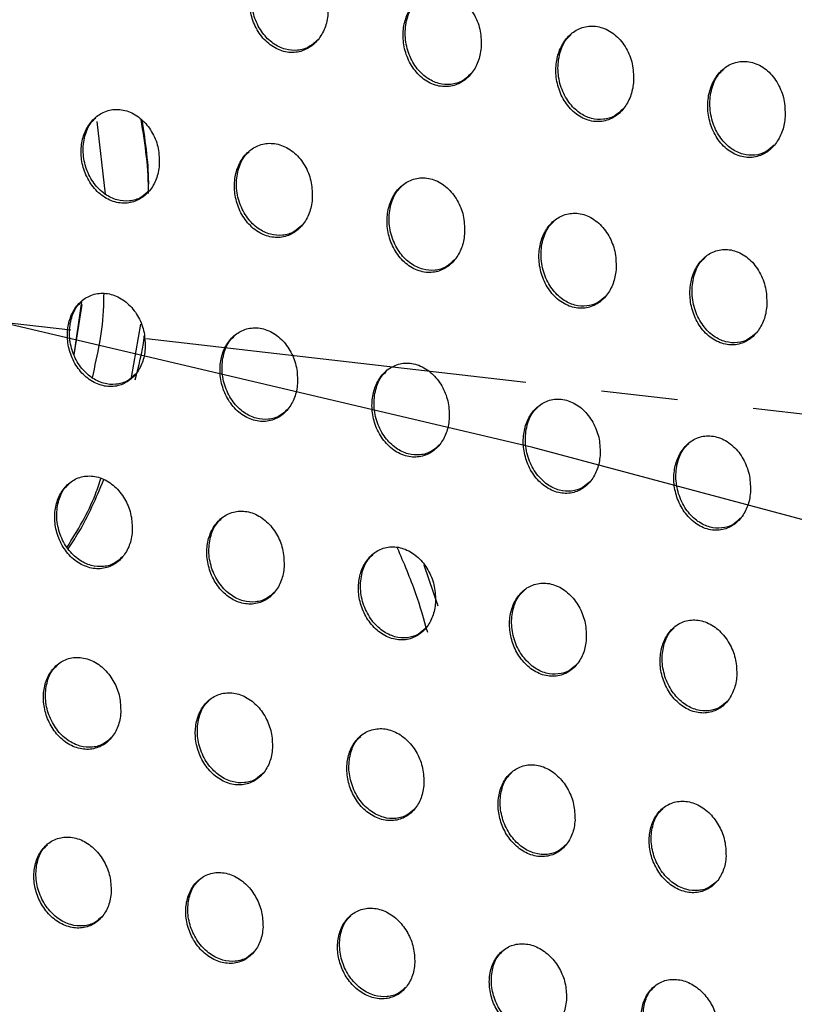
# Model space of a CAD drawing. Units: millimetres. Extents: x -396 to 308, y -584 to 568.
# Drawn here: x 155 to 180, y 191 to 223 of the extents above; entities that cross this region are included whole.
import ezdxf

# ---------------------------------------------------------------- set-up
doc = ezdxf.new("R2010")
doc.units = ezdxf.units.MM
doc.linetypes.add('CENTERX2', pattern=[20.32, 12.7, -2.54, 2.54, -2.54])

msp = doc.modelspace()

# ---------------------------------------------------------------- linework, layer by layer
at = {"color": 7, "linetype": 'CENTERX2'}
msp.add_line((272.457, 199.731), (-268.727, 261.923), dxfattribs=at)
at = {"color": 7, "linetype": 'Continuous', "lineweight": 25}
for p, q in [((157.245, 220.023), (157.524, 217.601)), ((156.493, 212.252), (156.742, 214.024)), ((156.496, 212.247), (156.762, 213.922)), ((158.401, 211.502), (158.715, 213.275)), ((168.126, 205.265), (168.596, 203.892))]:
    msp.add_line(p, q, dxfattribs=at)
at = {"color": 7, "linetype": 'Continuous', "flags": 128}
msp.add_lwpolyline([(199.787, 201.652), (171.758, 209.167), (142.435, 216.072), (111.929, 222.342), (80.353, 227.952), (47.825, 232.881), (14.468, 237.112), (-19.594, 240.628), (-54.233, 243.417), (-89.321, 245.468), (-124.725, 246.772), (-160.313, 247.326), (-195.953, 247.127)], dxfattribs=at)
at = {"color": 7, "linetype": 'Continuous', "lineweight": 25}
for points, knots in [([(164.937, 223.602), (164.937, 223.788), (164.936, 224.159), (164.736, 224.686), (164.41, 225.12), (163.977, 225.403), (163.506, 225.491), (163.068, 225.385), (162.711, 225.12), (162.458, 224.738), (162.325, 224.272), (162.324, 223.756), (162.469, 223.235), (162.757, 222.773), (163.163, 222.439), (163.628, 222.289), (164.082, 222.338), (164.467, 222.56), (164.75, 222.91), (164.896, 223.279), (164.926, 223.519), (164.937, 223.602)], [0, 0, 0, 0, 0.05692, 0.113757, 0.172558, 0.231427, 0.287848, 0.340655, 0.390563, 0.439407, 0.489148, 0.541293, 0.596548, 0.654497, 0.713464, 0.771018, 0.825259, 0.876015, 0.9248, 0.973794, 1, 1, 1, 1]), ([(164.588, 222.732), (164.5, 222.65), (164.307, 222.471), (163.926, 222.368), (163.508, 222.402), (163.098, 222.6), (162.74, 222.954), (162.482, 223.44), (162.371, 224.005), (162.436, 224.555), (162.602, 224.968), (162.774, 225.124), (162.828, 225.174)], [0, 0, 0, 0, 0.081504, 0.178756, 0.277803, 0.381953, 0.492632, 0.608753, 0.726672, 0.841557, 0.949996, 1, 1, 1, 1]), ([(170.034, 222.468), (170.035, 222.656), (170.036, 223.031), (169.837, 223.563), (169.512, 224.002), (169.078, 224.286), (168.607, 224.372), (168.17, 224.261), (167.816, 223.993), (167.566, 223.61), (167.433, 223.143), (167.432, 222.625), (167.574, 222.101), (167.862, 221.635), (168.269, 221.298), (168.735, 221.15), (169.188, 221.204), (169.569, 221.43), (169.849, 221.782), (169.992, 222.149), (170.023, 222.386), (170.034, 222.468)], [0, 0, 0, 0, 0.0573056, 0.1145203, 0.1739278, 0.2333531, 0.2899708, 0.3425378, 0.3919535, 0.4403006, 0.4897209, 0.5418262, 0.5973553, 0.6558211, 0.7153462, 0.773223, 0.8273808, 0.8777205, 0.9259815, 0.9745581, 1, 1, 1, 1]), ([(169.682, 221.594), (169.595, 221.513), (169.403, 221.335), (169.025, 221.231), (168.612, 221.264), (168.205, 221.46), (167.848, 221.814), (167.591, 222.303), (167.479, 222.874), (167.546, 223.431), (167.714, 223.849), (167.887, 224.006), (167.941, 224.056)], [0, 0, 0, 0, 0.080632, 0.176884, 0.275033, 0.378693, 0.489492, 0.606379, 0.725451, 0.841341, 0.950127, 1, 1, 1, 1]), ([(175.104, 221.306), (175.105, 221.495), (175.109, 221.875), (174.912, 222.413), (174.587, 222.857), (174.152, 223.144), (173.68, 223.227), (173.246, 223.111), (172.896, 222.84), (172.65, 222.456), (172.517, 221.989), (172.514, 221.469), (172.656, 220.942), (172.943, 220.47), (173.351, 220.131), (173.818, 219.984), (174.27, 220.044), (174.647, 220.274), (174.921, 220.629), (175.062, 220.993), (175.093, 221.227), (175.104, 221.306)], [0, 0, 0, 0, 0.057707, 0.115311, 0.175406, 0.235501, 0.292391, 0.344722, 0.393594, 0.441375, 0.490411, 0.542437, 0.598241, 0.657274, 0.717446, 0.775731, 0.829842, 0.879738, 0.927407, 0.97549, 1, 1, 1, 1]), ([(174.749, 220.429), (174.662, 220.348), (174.473, 220.172), (174.1, 220.068), (173.692, 220.099), (173.289, 220.293), (172.933, 220.646), (172.675, 221.139), (172.563, 221.716), (172.63, 222.281), (172.801, 222.704), (172.975, 222.863), (173.03, 222.913)], [0, 0, 0, 0, 0.079404, 0.174501, 0.271674, 0.374855, 0.485872, 0.603684, 0.724078, 0.841071, 0.95018, 1, 1, 1, 1]), ([(180.146, 220.116), (180.149, 220.308), (180.155, 220.692), (179.959, 221.236), (179.635, 221.685), (179.197, 221.974), (178.725, 222.053), (178.293, 221.932), (177.947, 221.657), (177.704, 221.272), (177.572, 220.804), (177.568, 220.283), (177.707, 219.751), (177.994, 219.275), (178.403, 218.933), (178.873, 218.789), (179.323, 218.855), (179.695, 219.09), (179.966, 219.447), (180.104, 219.808), (180.136, 220.039), (180.146, 220.116)], [0, 0, 0, 0, 0.058175, 0.116241, 0.17703, 0.237717, 0.294772, 0.346791, 0.395103, 0.442337, 0.491025, 0.543017, 0.599162, 0.658845, 0.719712, 0.778354, 0.832273, 0.881593, 0.928642, 0.976306, 1, 1, 1, 1]), ([(179.788, 219.235), (179.701, 219.155), (179.513, 218.979), (179.143, 218.876), (178.74, 218.906), (178.341, 219.098), (177.987, 219.45), (177.729, 219.945), (177.617, 220.53), (177.686, 221.103), (177.86, 221.531), (178.035, 221.69), (178.089, 221.74)], [0, 0, 0, 0, 0.078733, 0.172682, 0.268732, 0.371211, 0.482263, 0.600959, 0.722782, 0.841029, 0.950549, 1, 1, 1, 1]), ([(159.325, 218.573), (159.324, 218.756), (159.321, 219.121), (159.12, 219.641), (158.797, 220.072), (158.368, 220.358), (157.899, 220.453), (157.459, 220.354), (157.1, 220.093), (156.848, 219.713), (156.717, 219.25), (156.719, 218.739), (156.864, 218.224), (157.151, 217.766), (157.552, 217.432), (158.016, 217.275), (158.47, 217.317), (158.857, 217.533), (159.141, 217.881), (159.286, 218.249), (159.315, 218.489), (159.325, 218.573)], [0, 0, 0, 0, 0.056236, 0.11239, 0.170554, 0.22921, 0.285957, 0.33942, 0.389965, 0.439179, 0.488926, 0.540723, 0.59537, 0.652658, 0.711209, 0.768843, 0.823645, 0.875136, 0.924467, 0.973613, 1, 1, 1, 1]), ([(158.984, 217.711), (158.899, 217.631), (158.71, 217.455), (158.331, 217.352), (157.912, 217.385), (157.498, 217.585), (157.137, 217.941), (156.878, 218.426), (156.765, 218.986), (156.826, 219.528), (156.988, 219.936), (157.158, 220.091), (157.212, 220.141)], [0, 0, 0, 0, 0.080245, 0.178231, 0.278452, 0.38376, 0.495127, 0.61112, 0.728079, 0.841614, 0.948981, 1, 1, 1, 1]), ([(158.961, 217.625), (158.961, 217.626), (158.985, 218.416), (158.854, 219.251), (158.722, 220.085)], [0, 0, 0, 0, 0.001019, 1, 1, 1, 1]), ([(158.743, 220.071), (158.859, 219.319), (158.984, 218.511), (158.956, 217.745), (158.954, 217.691)], [0, 0, 0, 0, 0.929536, 1, 1, 1, 1]), ([(164.416, 217.432), (164.415, 217.616), (164.413, 217.985), (164.215, 218.509), (163.893, 218.944), (163.463, 219.232), (162.993, 219.325), (162.555, 219.223), (162.199, 218.959), (161.949, 218.578), (161.818, 218.115), (161.819, 217.603), (161.963, 217.085), (162.248, 216.624), (162.651, 216.287), (163.114, 216.131), (163.568, 216.176), (163.953, 216.396), (164.233, 216.746), (164.376, 217.112), (164.406, 217.35), (164.416, 217.432)], [0, 0, 0, 0, 0.0565036, 0.1129164, 0.1715479, 0.230683, 0.2876604, 0.3409945, 0.3911636, 0.4399563, 0.4894026, 0.5411174, 0.5959423, 0.6536232, 0.7126348, 0.7705769, 0.8253765, 0.8765748, 0.9254868, 0.9742638, 1, 1, 1, 1]), ([(164.072, 216.567), (163.988, 216.488), (163.8, 216.313), (163.425, 216.21), (163.009, 216.242), (162.598, 216.44), (162.238, 216.796), (161.978, 217.284), (161.866, 217.849), (161.928, 218.397), (162.092, 218.808), (162.262, 218.964), (162.317, 219.014)], [0, 0, 0, 0, 0.079334, 0.176501, 0.276027, 0.381003, 0.492548, 0.609229, 0.727135, 0.841425, 0.948983, 1, 1, 1, 1]), ([(169.483, 216.268), (169.483, 216.454), (169.483, 216.825), (169.287, 217.354), (168.966, 217.793), (168.535, 218.083), (168.065, 218.175), (167.628, 218.069), (167.275, 217.803), (167.028, 217.421), (166.898, 216.958), (166.898, 216.444), (167.04, 215.924), (167.325, 215.459), (167.727, 215.12), (168.192, 214.965), (168.645, 215.013), (169.026, 215.237), (169.303, 215.588), (169.444, 215.953), (169.473, 216.188), (169.483, 216.268)], [0, 0, 0, 0, 0.056765, 0.11343, 0.172562, 0.232239, 0.289494, 0.342705, 0.392476, 0.440817, 0.489935, 0.54155, 0.596546, 0.654633, 0.714135, 0.772425, 0.827251, 0.878161, 0.926633, 0.975004, 1, 1, 1, 1]), ([(169.138, 215.401), (169.054, 215.323), (168.868, 215.148), (168.497, 215.045), (168.086, 215.076), (167.678, 215.273), (167.318, 215.628), (167.058, 216.118), (166.945, 216.689), (167.008, 217.242), (167.174, 217.657), (167.345, 217.815), (167.4, 217.865)], [0, 0, 0, 0, 0.078197, 0.174486, 0.273309, 0.377982, 0.489763, 0.607198, 0.726111, 0.84119, 0.948922, 1, 1, 1, 1]), ([(174.524, 215.076), (174.524, 215.263), (174.526, 215.637), (174.332, 216.17), (174.012, 216.614), (173.581, 216.908), (173.111, 216.999), (172.675, 216.889), (172.325, 216.62), (172.081, 216.238), (171.952, 215.774), (171.951, 215.26), (172.092, 214.738), (172.375, 214.269), (172.779, 213.926), (173.244, 213.772), (173.696, 213.824), (174.074, 214.051), (174.347, 214.404), (174.484, 214.766), (174.514, 214.998), (174.524, 215.076)], [0, 0, 0, 0, 0.056997, 0.113883, 0.1735525, 0.2338717, 0.2915059, 0.344635, 0.3939848, 0.4418222, 0.4905507, 0.5420117, 0.5971512, 0.6556559, 0.7157093, 0.7744318, 0.8293494, 0.8799841, 0.9279795, 0.9758816, 1, 1, 1, 1]), ([(174.176, 214.208), (174.094, 214.13), (173.911, 213.957), (173.545, 213.854), (173.138, 213.884), (172.733, 214.078), (172.374, 214.433), (172.113, 214.926), (171.999, 215.502), (172.063, 216.062), (172.231, 216.482), (172.402, 216.64), (172.458, 216.691)], [0, 0, 0, 0, 0.076686, 0.171997, 0.270093, 0.374522, 0.486658, 0.604992, 0.725025, 0.840922, 0.948758, 1, 1, 1, 1]), ([(179.538, 213.858), (179.54, 214.046), (179.542, 214.423), (179.349, 214.959), (179.031, 215.407), (178.6, 215.703), (178.129, 215.793), (177.694, 215.68), (177.348, 215.409), (177.106, 215.026), (176.978, 214.563), (176.976, 214.049), (177.114, 213.524), (177.397, 213.051), (177.801, 212.706), (178.267, 212.552), (178.718, 212.607), (179.094, 212.838), (179.364, 213.192), (179.499, 213.552), (179.528, 213.782), (179.538, 213.858)], [0, 0, 0, 0, 0.057194, 0.114269, 0.174351, 0.235161, 0.293101, 0.346177, 0.395184, 0.442586, 0.490966, 0.542293, 0.597583, 0.656504, 0.717075, 0.776147, 0.831055, 0.881379, 0.928965, 0.976528, 1, 1, 1, 1]), ([(179.189, 212.988), (179.108, 212.911), (178.926, 212.739), (178.564, 212.636), (178.16, 212.665), (177.758, 212.857), (177.4, 213.211), (177.139, 213.707), (177.025, 214.289), (177.09, 214.854), (177.259, 215.277), (177.431, 215.436), (177.486, 215.487)], [0, 0, 0, 0, 0.075774, 0.170291, 0.267694, 0.371763, 0.484073, 0.603158, 0.724251, 0.840955, 0.948892, 1, 1, 1, 1]), ([(158.856, 212.456), (158.854, 212.637), (158.849, 212.998), (158.651, 213.515), (158.331, 213.945), (157.906, 214.235), (157.438, 214.336), (156.998, 214.242), (156.638, 213.984), (156.388, 213.605), (156.259, 213.145), (156.263, 212.638), (156.408, 212.127), (156.692, 211.671), (157.091, 211.334), (157.552, 211.172), (158.006, 211.208), (158.394, 211.421), (158.676, 211.768), (158.819, 212.134), (158.846, 212.373), (158.856, 212.456)], [0, 0, 0, 0, 0.055736, 0.111385, 0.169206, 0.227929, 0.285127, 0.339161, 0.390114, 0.439437, 0.489006, 0.540412, 0.594579, 0.651468, 0.709893, 0.767779, 0.823117, 0.87515, 0.924771, 0.97385, 1, 1, 1, 1]), ([(157.475, 214.294), (157.473, 214.155), (157.463, 213.161), (157.261, 212.262), (157.087, 211.489)], [0, 0, 0, 0, 0.140378, 1, 1, 1, 1]), ([(158.521, 211.601), (158.439, 211.523), (158.254, 211.349), (157.881, 211.247), (157.462, 211.28), (157.047, 211.48), (156.684, 211.838), (156.423, 212.324), (156.309, 212.883), (156.367, 213.421), (156.527, 213.825), (156.694, 213.979), (156.749, 214.03)], [0, 0, 0, 0, 0.078496, 0.176686, 0.277624, 0.383868, 0.49603, 0.612333, 0.728944, 0.841631, 0.94807, 1, 1, 1, 1]), ([(163.925, 211.292), (163.923, 211.474), (163.919, 211.838), (163.722, 212.357), (163.404, 212.791), (162.978, 213.083), (162.51, 213.184), (162.071, 213.087), (161.714, 212.827), (161.466, 212.448), (161.338, 211.988), (161.341, 211.48), (161.484, 210.968), (161.767, 210.508), (162.166, 210.169), (162.627, 210.008), (163.081, 210.046), (163.466, 210.261), (163.746, 210.609), (163.887, 210.974), (163.915, 211.211), (163.925, 211.292)], [0, 0, 0, 0, 0.055886, 0.111676, 0.169835, 0.228976, 0.286444, 0.340455, 0.39114, 0.440113, 0.489398, 0.540684, 0.594941, 0.65211, 0.710904, 0.769082, 0.824491, 0.876352, 0.92566, 0.97442, 1, 1, 1, 1]), ([(158.517, 211.419), (158.64, 211.872), (158.768, 212.346), (158.823, 212.863), (158.825, 212.886)], [0, 0, 0, 0, 0.954192, 1, 1, 1, 1]), ([(163.588, 210.436), (163.507, 210.359), (163.324, 210.186), (162.954, 210.084), (162.538, 210.116), (162.125, 210.315), (161.762, 210.672), (161.501, 211.161), (161.387, 211.723), (161.446, 212.266), (161.607, 212.673), (161.775, 212.828), (161.83, 212.879)], [0, 0, 0, 0, 0.077506, 0.175048, 0.275495, 0.381571, 0.493976, 0.610895, 0.728265, 0.841489, 0.947975, 1, 1, 1, 1]), ([(168.972, 210.107), (168.97, 210.29), (168.968, 210.655), (168.773, 211.177), (168.456, 211.614), (168.031, 211.909), (167.563, 212.01), (167.124, 211.912), (166.769, 211.65), (166.523, 211.27), (166.396, 210.81), (166.398, 210.302), (166.54, 209.788), (166.822, 209.326), (167.22, 208.985), (167.682, 208.823), (168.135, 208.862), (168.519, 209.08), (168.796, 209.429), (168.934, 209.793), (168.962, 210.027), (168.972, 210.107)], [0, 0, 0, 0, 0.0559856, 0.1118677, 0.1703483, 0.2299384, 0.2877335, 0.3417695, 0.3922078, 0.4408289, 0.489811, 0.5409447, 0.595253, 0.6526713, 0.7118265, 0.7703236, 0.8258571, 0.8776004, 0.9266182, 0.9750437, 1, 1, 1, 1]), ([(168.634, 209.25), (168.555, 209.174), (168.373, 209.002), (168.007, 208.9), (167.595, 208.931), (167.184, 209.129), (166.821, 209.486), (166.56, 209.977), (166.445, 210.544), (166.505, 211.09), (166.666, 211.5), (166.834, 211.655), (166.89, 211.707)], [0, 0, 0, 0, 0.0762785, 0.1731796, 0.2732073, 0.3792085, 0.4919352, 0.6095039, 0.7276151, 0.8413203, 0.9477855, 1, 1, 1, 1]), ([(173.993, 208.896), (173.993, 209.08), (173.991, 209.446), (173.798, 209.97), (173.483, 210.411), (173.059, 210.71), (172.591, 210.812), (172.153, 210.712), (171.801, 210.448), (171.557, 210.068), (171.431, 209.609), (171.433, 209.102), (171.573, 208.587), (171.853, 208.122), (172.251, 207.778), (172.713, 207.614), (173.165, 207.655), (173.547, 207.875), (173.821, 208.225), (173.956, 208.587), (173.984, 208.819), (173.993, 208.896)], [0, 0, 0, 0, 0.056004, 0.111895, 0.170648, 0.230722, 0.288946, 0.343104, 0.393342, 0.441604, 0.49024, 0.541157, 0.595447, 0.653066, 0.712583, 0.771459, 0.827208, 0.878905, 0.927657, 0.975724, 1, 1, 1, 1]), ([(173.656, 208.04), (173.578, 207.965), (173.4, 207.795), (173.039, 207.693), (172.63, 207.722), (172.221, 207.919), (171.858, 208.276), (171.595, 208.77), (171.48, 209.34), (171.54, 209.89), (171.702, 210.302), (171.87, 210.459), (171.926, 210.511)], [0, 0, 0, 0, 0.074752, 0.171012, 0.270696, 0.376751, 0.489936, 0.608243, 0.727091, 0.841183, 0.947491, 1, 1, 1, 1]), ([(178.996, 207.666), (178.996, 207.85), (178.994, 208.217), (178.802, 208.742), (178.489, 209.184), (178.066, 209.484), (177.598, 209.588), (177.16, 209.488), (176.809, 209.223), (176.567, 208.843), (176.442, 208.385), (176.443, 207.878), (176.581, 207.363), (176.86, 206.897), (177.257, 206.55), (177.719, 206.386), (178.172, 206.427), (178.552, 206.647), (178.825, 206.998), (178.96, 207.359), (178.987, 207.59), (178.996, 207.666)], [0, 0, 0, 0, 0.055964, 0.111811, 0.170635, 0.23093, 0.289425, 0.343733, 0.393912, 0.441971, 0.490374, 0.541129, 0.595394, 0.653144, 0.712892, 0.771983, 0.827825, 0.879479, 0.928106, 0.976022, 1, 1, 1, 1]), ([(178.66, 206.81), (178.582, 206.736), (178.405, 206.567), (178.046, 206.465), (177.639, 206.494), (177.231, 206.69), (176.868, 207.047), (176.605, 207.543), (176.49, 208.116), (176.55, 208.668), (176.713, 209.081), (176.881, 209.237), (176.937, 209.289)], [0, 0, 0, 0, 0.074106, 0.170071, 0.269561, 0.37559, 0.488982, 0.607715, 0.72704, 0.841376, 0.947529, 1, 1, 1, 1]), ([(158.424, 206.376), (158.421, 206.555), (158.414, 206.911), (158.216, 207.422), (157.9, 207.85), (157.479, 208.143), (157.013, 208.251), (156.572, 208.164), (156.212, 207.91), (155.962, 207.534), (155.836, 207.076), (155.842, 206.574), (155.988, 206.069), (156.269, 205.616), (156.664, 205.278), (157.122, 205.11), (157.576, 205.138), (157.965, 205.345), (158.248, 205.689), (158.389, 206.055), (158.415, 206.294), (158.424, 206.376)], [0, 0, 0, 0, 0.055092, 0.110094, 0.167328, 0.225875, 0.283415, 0.338105, 0.389674, 0.439326, 0.488861, 0.539907, 0.593501, 0.649797, 0.707864, 0.765839, 0.821711, 0.874451, 0.924595, 0.973803, 1, 1, 1, 1]), ([(156.256, 205.849), (156.604, 206.407), (157.048, 207.119), (157.332, 207.985), (157.393, 208.172)], [0, 0, 0, 0, 0.783929, 1, 1, 1, 1]), ([(158.097, 205.53), (158.018, 205.454), (157.837, 205.283), (157.467, 205.182), (157.048, 205.215), (156.63, 205.417), (156.264, 205.777), (156.002, 206.263), (155.887, 206.818), (155.943, 207.349), (156.098, 207.747), (156.263, 207.9), (156.318, 207.951)], [0, 0, 0, 0, 0.077154, 0.175955, 0.27798, 0.385367, 0.49827, 0.614556, 0.730355, 0.841818, 0.947218, 1, 1, 1, 1]), ([(156.287, 205.792), (156.406, 205.97), (156.874, 206.668), (157.223, 207.491), (157.482, 208.103)], [0, 0, 0, 0, 0.255489, 1, 1, 1, 1]), ([(163.478, 205.198), (163.475, 205.377), (163.469, 205.734), (163.273, 206.247), (162.958, 206.677), (162.537, 206.973), (162.072, 207.082), (161.631, 206.994), (161.272, 206.738), (161.024, 206.362), (160.898, 205.904), (160.904, 205.402), (161.048, 204.896), (161.328, 204.441), (161.723, 204.101), (162.181, 203.932), (162.635, 203.961), (163.023, 204.17), (163.303, 204.515), (163.443, 204.88), (163.469, 205.117), (163.478, 205.198)], [0, 0, 0, 0, 0.055127, 0.110159, 0.167578, 0.226425, 0.284223, 0.338981, 0.39041, 0.439817, 0.489121, 0.540036, 0.593644, 0.650096, 0.708405, 0.766607, 0.822588, 0.875275, 0.925242, 0.974224, 1, 1, 1, 1]), ([(163.151, 204.351), (163.072, 204.277), (162.893, 204.106), (162.526, 204.005), (162.109, 204.037), (161.693, 204.239), (161.327, 204.598), (161.065, 205.087), (160.949, 205.644), (161.005, 206.178), (161.162, 206.578), (161.326, 206.732), (161.381, 206.783)], [0, 0, 0, 0, 0.076276, 0.174661, 0.276429, 0.383799, 0.496954, 0.613706, 0.730008, 0.841766, 0.947103, 1, 1, 1, 1]), ([(168.515, 204.003), (168.513, 204.182), (168.507, 204.54), (168.312, 205.053), (167.999, 205.485), (167.579, 205.783), (167.114, 205.894), (166.674, 205.806), (166.316, 205.55), (166.069, 205.173), (165.944, 204.716), (165.949, 204.214), (166.092, 203.708), (166.371, 203.251), (166.765, 202.909), (167.223, 202.739), (167.677, 202.768), (168.063, 202.978), (168.342, 203.323), (168.48, 203.687), (168.506, 203.922), (168.515, 204.003)], [0, 0, 0, 0, 0.055077, 0.110053, 0.167577, 0.226701, 0.284798, 0.339699, 0.391058, 0.440262, 0.489341, 0.540095, 0.593657, 0.650192, 0.708686, 0.767106, 0.823249, 0.875975, 0.925842, 0.974627, 1, 1, 1, 1]), ([(168.189, 203.157), (168.111, 203.083), (167.933, 202.913), (167.57, 202.812), (167.155, 202.844), (166.739, 203.045), (166.373, 203.405), (166.111, 203.895), (165.995, 204.455), (166.051, 204.99), (166.208, 205.392), (166.372, 205.545), (166.428, 205.597)], [0, 0, 0, 0, 0.075257, 0.17333, 0.274998, 0.382489, 0.495961, 0.613141, 0.729827, 0.841744, 0.94692, 1, 1, 1, 1]), ([(167.239, 205.83), (167.454, 205.33), (167.842, 204.429), (168.122, 203.452), (168.246, 203.016)], [0, 0, 0, 0, 0.55401, 1, 1, 1, 1]), ([(173.533, 202.788), (173.531, 202.967), (173.525, 203.324), (173.332, 203.837), (173.021, 204.271), (172.604, 204.572), (172.139, 204.686), (171.699, 204.599), (171.342, 204.343), (171.096, 203.966), (170.972, 203.511), (170.977, 203.01), (171.119, 202.504), (171.396, 202.046), (171.788, 201.702), (172.246, 201.53), (172.699, 201.557), (173.085, 201.767), (173.363, 202.112), (173.499, 202.475), (173.525, 202.709), (173.533, 202.788)], [0, 0, 0, 0, 0.054903, 0.109699, 0.167199, 0.226543, 0.284998, 0.340173, 0.391584, 0.440647, 0.4895, 0.540036, 0.593454, 0.649963, 0.708566, 0.767204, 0.823595, 0.876487, 0.926359, 0.974988, 1, 1, 1, 1]), ([(173.209, 201.944), (173.133, 201.872), (172.957, 201.704), (172.597, 201.603), (172.184, 201.634), (171.769, 201.835), (171.402, 202.196), (171.139, 202.687), (171.023, 203.249), (171.079, 203.785), (171.235, 204.186), (171.399, 204.34), (171.455, 204.391)], [0, 0, 0, 0, 0.074089, 0.171983, 0.273749, 0.38156, 0.495465, 0.61305, 0.72996, 0.841817, 0.94666, 1, 1, 1, 1]), ([(178.541, 201.563), (178.538, 201.741), (178.532, 202.096), (178.338, 202.607), (178.029, 203.041), (177.613, 203.343), (177.149, 203.459), (176.709, 203.375), (176.351, 203.12), (176.106, 202.744), (175.983, 202.29), (175.988, 201.79), (176.129, 201.285), (176.405, 200.828), (176.796, 200.483), (177.253, 200.309), (177.707, 200.334), (178.093, 200.542), (178.371, 200.887), (178.507, 201.249), (178.533, 201.483), (178.541, 201.563)], [0, 0, 0, 0, 0.05471, 0.109314, 0.16661, 0.225872, 0.284441, 0.339853, 0.391463, 0.440595, 0.489394, 0.539801, 0.593069, 0.649455, 0.708, 0.76667, 0.823177, 0.876227, 0.926237, 0.974927, 1, 1, 1, 1]), ([(178.218, 200.721), (178.143, 200.649), (177.968, 200.481), (177.609, 200.381), (177.195, 200.413), (176.779, 200.614), (176.413, 200.976), (176.15, 201.468), (176.034, 202.029), (176.089, 202.563), (176.245, 202.963), (176.408, 203.116), (176.463, 203.167)], [0, 0, 0, 0, 0.073904, 0.171972, 0.273987, 0.38204, 0.496114, 0.613737, 0.730523, 0.842114, 0.946649, 1, 1, 1, 1]), ([(158.043, 200.348), (158.038, 200.523), (158.029, 200.873), (157.831, 201.376), (157.518, 201.8), (157.101, 202.095), (156.638, 202.212), (156.196, 202.134), (155.834, 201.886), (155.583, 201.513), (155.459, 201.058), (155.468, 200.56), (155.615, 200.061), (155.895, 199.613), (156.285, 199.275), (156.74, 199.101), (157.194, 199.12), (157.585, 199.32), (157.869, 199.66), (158.01, 200.026), (158.034, 200.265), (158.043, 200.348)], [0, 0, 0, 0, 0.054351, 0.108614, 0.165055, 0.223166, 0.280871, 0.336229, 0.388587, 0.438793, 0.488472, 0.539238, 0.592222, 0.647772, 0.705255, 0.763113, 0.819441, 0.872989, 0.923879, 0.973441, 1, 1, 1, 1]), ([(157.725, 199.511), (157.648, 199.438), (157.47, 199.268), (157.102, 199.168), (156.681, 199.203), (156.26, 199.408), (155.891, 199.77), (155.629, 200.256), (155.512, 200.804), (155.564, 201.325), (155.716, 201.717), (155.877, 201.867), (155.932, 201.918)], [0, 0, 0, 0, 0.0764227, 0.1762456, 0.2796867, 0.3883374, 0.5018237, 0.6176985, 0.7322329, 0.8421871, 0.9465477, 1, 1, 1, 1]), ([(163.091, 199.164), (163.087, 199.339), (163.077, 199.689), (162.88, 200.192), (162.568, 200.618), (162.153, 200.915), (161.69, 201.032), (161.248, 200.955), (160.886, 200.706), (160.637, 200.333), (160.513, 199.879), (160.522, 199.382), (160.667, 198.883), (160.946, 198.433), (161.336, 198.094), (161.791, 197.919), (162.245, 197.937), (162.636, 198.137), (162.919, 198.478), (163.058, 198.843), (163.083, 199.081), (163.091, 199.164)], [0, 0, 0, 0, 0.054292, 0.108495, 0.164962, 0.223214, 0.281106, 0.336583, 0.388931, 0.439026, 0.488566, 0.539226, 0.592169, 0.647754, 0.705331, 0.763306, 0.819734, 0.873327, 0.924188, 0.973654, 1, 1, 1, 1]), ([(162.774, 198.328), (162.698, 198.255), (162.52, 198.086), (162.155, 197.986), (161.734, 198.021), (161.314, 198.226), (160.945, 198.588), (160.682, 199.075), (160.566, 199.624), (160.618, 200.147), (160.77, 200.539), (160.931, 200.689), (160.986, 200.74)], [0, 0, 0, 0, 0.075839, 0.175523, 0.27895, 0.387702, 0.501381, 0.617493, 0.732227, 0.842244, 0.946484, 1, 1, 1, 1]), ([(168.13, 197.97), (168.125, 198.144), (168.115, 198.493), (167.919, 198.996), (167.609, 199.422), (167.195, 199.72), (166.733, 199.84), (166.291, 199.764), (165.929, 199.517), (165.68, 199.144), (165.557, 198.691), (165.565, 198.194), (165.71, 197.695), (165.988, 197.246), (166.377, 196.906), (166.831, 196.729), (167.285, 196.746), (167.676, 196.945), (167.958, 197.285), (168.097, 197.65), (168.121, 197.887), (168.13, 197.97)], [0, 0, 0, 0, 0.054142, 0.108191, 0.164567, 0.222876, 0.280947, 0.336608, 0.389043, 0.439113, 0.48856, 0.539106, 0.591953, 0.64748, 0.705053, 0.763089, 0.819636, 0.873367, 0.924314, 0.973765, 1, 1, 1, 1]), ([(167.814, 197.136), (167.739, 197.063), (167.563, 196.895), (167.198, 196.796), (166.778, 196.831), (166.357, 197.036), (165.989, 197.399), (165.726, 197.886), (165.61, 198.435), (165.661, 198.958), (165.813, 199.349), (165.973, 199.499), (166.028, 199.55)], [0, 0, 0, 0, 0.075313, 0.175047, 0.278659, 0.387644, 0.501523, 0.617746, 0.73248, 0.842383, 0.946426, 1, 1, 1, 1]), ([(173.159, 196.766), (173.153, 196.94), (173.143, 197.287), (172.947, 197.787), (172.639, 198.212), (172.227, 198.513), (171.766, 198.636), (171.324, 198.563), (170.962, 198.318), (170.713, 197.946), (170.59, 197.494), (170.599, 196.999), (170.744, 196.502), (171.02, 196.053), (171.408, 195.712), (171.861, 195.533), (172.315, 195.547), (172.706, 195.743), (172.988, 196.081), (173.127, 196.446), (173.15, 196.684), (173.159, 196.766)], [0, 0, 0, 0, 0.053866, 0.10764, 0.163761, 0.222001, 0.280236, 0.336186, 0.388858, 0.439022, 0.488427, 0.53884, 0.591503, 0.646843, 0.704285, 0.762317, 0.819022, 0.873016, 0.924199, 0.973739, 1, 1, 1, 1]), ([(172.847, 195.936), (172.772, 195.864), (172.597, 195.697), (172.234, 195.598), (171.814, 195.633), (171.392, 195.839), (171.023, 196.203), (170.76, 196.691), (170.644, 197.239), (170.695, 197.76), (170.845, 198.149), (171.005, 198.298), (171.059, 198.349)], [0, 0, 0, 0, 0.07486, 0.17488, 0.278942, 0.388351, 0.502462, 0.618649, 0.733117, 0.842653, 0.946363, 1, 1, 1, 1]), ([(178.185, 195.56), (178.179, 195.733), (178.168, 196.077), (177.971, 196.573), (177.664, 196.996), (177.254, 197.296), (176.794, 197.423), (176.352, 197.354), (175.988, 197.112), (175.739, 196.742), (175.616, 196.29), (175.626, 195.797), (175.771, 195.302), (176.047, 194.855), (176.433, 194.515), (176.885, 194.334), (177.339, 194.344), (177.731, 194.537), (178.015, 194.873), (178.155, 195.238), (178.177, 195.477), (178.185, 195.56)], [0, 0, 0, 0, 0.053582, 0.107077, 0.162808, 0.220723, 0.278888, 0.335062, 0.388099, 0.438566, 0.488105, 0.538468, 0.590931, 0.645981, 0.703141, 0.761012, 0.81777, 0.872024, 0.923554, 0.973366, 1, 1, 1, 1]), ([(177.877, 194.734), (177.802, 194.662), (177.628, 194.495), (177.264, 194.397), (176.842, 194.434), (176.418, 194.642), (176.048, 195.007), (175.786, 195.493), (175.67, 196.039), (175.72, 196.554), (175.869, 196.94), (176.027, 197.088), (176.081, 197.138)], [0, 0, 0, 0, 0.075201, 0.175807, 0.280461, 0.390249, 0.504381, 0.62021, 0.734082, 0.843038, 0.946427, 1, 1, 1, 1]), ([(157.724, 194.383), (157.718, 194.554), (157.705, 194.897), (157.506, 195.391), (157.195, 195.81), (156.783, 196.106), (156.323, 196.23), (155.88, 196.162), (155.515, 195.922), (155.263, 195.553), (155.141, 195.101), (155.153, 194.608), (155.302, 194.116), (155.58, 193.673), (155.967, 193.337), (156.419, 193.158), (156.872, 193.166), (157.266, 193.356), (157.552, 193.691), (157.694, 194.057), (157.716, 194.298), (157.724, 194.383)], [0, 0, 0, 0, 0.053585, 0.10709, 0.162597, 0.220021, 0.277656, 0.333594, 0.38684, 0.437803, 0.487831, 0.538454, 0.59086, 0.645582, 0.702297, 0.759808, 0.816428, 0.870784, 0.922585, 0.972736, 1, 1, 1, 1]), ([(157.417, 193.557), (157.341, 193.485), (157.165, 193.317), (156.797, 193.219), (156.372, 193.257), (155.947, 193.466), (155.576, 193.83), (155.313, 194.313), (155.196, 194.852), (155.244, 195.363), (155.391, 195.745), (155.549, 195.893), (155.603, 195.943)], [0, 0, 0, 0, 0.076518, 0.177743, 0.282824, 0.392714, 0.506495, 0.62152, 0.734416, 0.842729, 0.946189, 1, 1, 1, 1]), ([(162.776, 193.202), (162.769, 193.373), (162.756, 193.715), (162.557, 194.208), (162.247, 194.627), (161.836, 194.923), (161.377, 195.049), (160.934, 194.983), (160.569, 194.743), (160.317, 194.375), (160.195, 193.924), (160.207, 193.431), (160.355, 192.939), (160.634, 192.497), (161.02, 192.16), (161.471, 191.98), (161.924, 191.988), (162.318, 192.177), (162.605, 192.511), (162.746, 192.877), (162.768, 193.118), (162.776, 193.202)], [0, 0, 0, 0, 0.053464, 0.10685, 0.162243, 0.219633, 0.277333, 0.333387, 0.386731, 0.437733, 0.487746, 0.538321, 0.590662, 0.645317, 0.701976, 0.759468, 0.816131, 0.870587, 0.922497, 0.972706, 1, 1, 1, 1]), ([(162.471, 192.379), (162.395, 192.306), (162.219, 192.139), (161.851, 192.041), (161.426, 192.079), (161, 192.289), (160.629, 192.654), (160.367, 193.137), (160.25, 193.675), (160.298, 194.185), (160.444, 194.567), (160.602, 194.714), (160.656, 194.764)], [0, 0, 0, 0, 0.076382, 0.177758, 0.28304, 0.393089, 0.506931, 0.621915, 0.734704, 0.84289, 0.946236, 1, 1, 1, 1]), ([(167.826, 192.02), (167.819, 192.19), (167.805, 192.53), (167.606, 193.021), (167.297, 193.438), (166.887, 193.736), (166.429, 193.863), (165.986, 193.8), (165.62, 193.562), (165.368, 193.195), (165.245, 192.744), (165.258, 192.253), (165.406, 191.762), (165.684, 191.321), (166.07, 190.984), (166.52, 190.803), (166.974, 190.808), (167.368, 190.995), (167.655, 191.328), (167.797, 191.694), (167.818, 191.935), (167.826, 192.02)], [0, 0, 0, 0, 0.053276, 0.106475, 0.161645, 0.218888, 0.276591, 0.332785, 0.386313, 0.437459, 0.487535, 0.538088, 0.590333, 0.644836, 0.701331, 0.758717, 0.815402, 0.87002, 0.922151, 0.972522, 1, 1, 1, 1]), ([(167.523, 191.199), (167.448, 191.127), (167.272, 190.96), (166.904, 190.863), (166.478, 190.902), (166.051, 191.112), (165.68, 191.478), (165.417, 191.96), (165.301, 192.497), (165.348, 193.004), (165.493, 193.384), (165.651, 193.53), (165.704, 193.58)], [0, 0, 0, 0, 0.076469, 0.178211, 0.28388, 0.394171, 0.508011, 0.622767, 0.735227, 0.843132, 0.94634, 1, 1, 1, 1]), ([(172.877, 190.839), (172.87, 191.008), (172.854, 191.345), (172.655, 191.833), (172.346, 192.248), (171.938, 192.545), (171.482, 192.675), (171.039, 192.616), (170.671, 192.382), (170.418, 192.016), (170.296, 191.566), (170.309, 191.076), (170.458, 190.588), (170.736, 190.148), (171.121, 189.812), (171.57, 189.63), (172.023, 189.632), (172.419, 189.815), (172.707, 190.145), (172.849, 190.511), (172.87, 190.753), (172.877, 190.839)], [0, 0, 0, 0, 0.053008, 0.105943, 0.160759, 0.217715, 0.275348, 0.331712, 0.385533, 0.436946, 0.487174, 0.537733, 0.58984, 0.644094, 0.700304, 0.757488, 0.814172, 0.869015, 0.921492, 0.972152, 1, 1, 1, 1]), ([(172.579, 190.022), (172.503, 189.951), (172.328, 189.784), (171.959, 189.687), (171.531, 189.727), (171.102, 189.94), (170.73, 190.306), (170.468, 190.787), (170.352, 191.32), (170.398, 191.824), (170.542, 192.201), (170.698, 192.345), (170.751, 192.395)], [0, 0, 0, 0, 0.076835, 0.179191, 0.285457, 0.396081, 0.509849, 0.624171, 0.73605, 0.843493, 0.946526, 1, 1, 1, 1]), ([(177.937, 189.667), (177.928, 189.834), (177.911, 190.167), (177.709, 190.65), (177.4, 191.061), (176.994, 191.356), (176.539, 191.489), (176.096, 191.434), (175.726, 191.205), (175.471, 190.842), (175.349, 190.394), (175.364, 189.905), (175.514, 189.419), (175.793, 188.983), (176.178, 188.649), (176.626, 188.466), (177.079, 188.464), (177.476, 188.642), (177.767, 188.969), (177.91, 189.335), (177.93, 189.58), (177.937, 189.667)], [0, 0, 0, 0, 0.052725, 0.105386, 0.159719, 0.216154, 0.273497, 0.329956, 0.384171, 0.436041, 0.486593, 0.537256, 0.589232, 0.643159, 0.698944, 0.755762, 0.812317, 0.867361, 0.920288, 0.971428, 1, 1, 1, 1]), ([(177.644, 188.855), (177.568, 188.783), (177.391, 188.616), (177.019, 188.52), (176.587, 188.563), (176.156, 188.777), (175.784, 189.144), (175.522, 189.622), (175.406, 190.15), (175.451, 190.648), (175.593, 191.02), (175.747, 191.162), (175.8, 191.211)], [0, 0, 0, 0, 0.078015, 0.181304, 0.28831, 0.399188, 0.512621, 0.626166, 0.737171, 0.844014, 0.946936, 1, 1, 1, 1])]:
    msp.add_open_spline(points, degree=3, knots=knots, dxfattribs=at)

doc.saveas('drawing.dxf')
